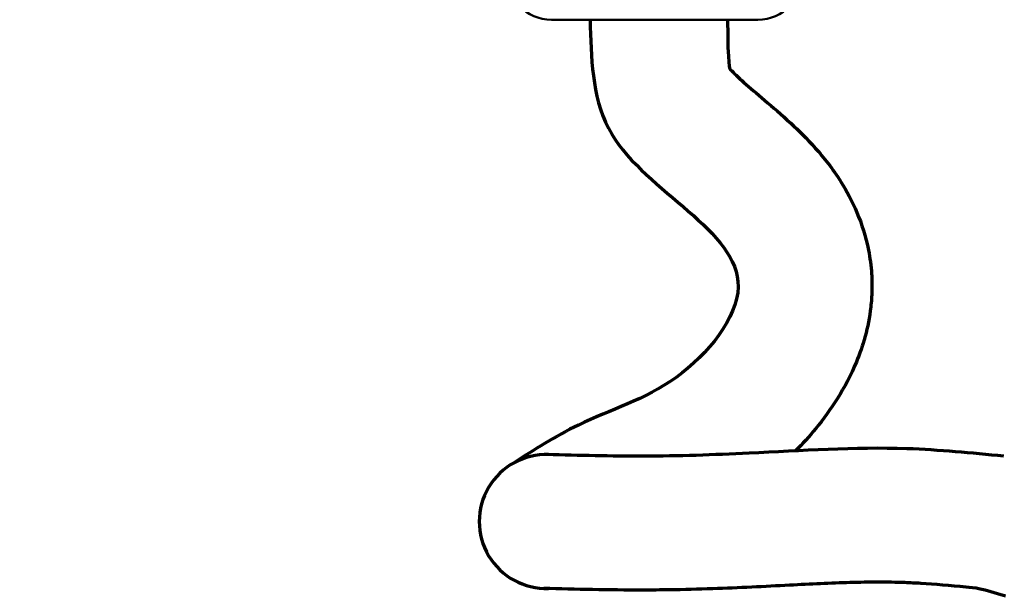
# Model space of a CAD drawing. Units: millimetres. Extents: x 8190 to 8715, y 4246 to 4676.
# Drawn here: x 8551 to 8617, y 4531 to 4570 of the extents above; entities that cross this region are included whole.
import ezdxf

# ---------------------------------------------------------------- set-up
doc = ezdxf.new("R2010")
doc.units = ezdxf.units.MM
doc.header["$LTSCALE"] = 5
doc.layers.get('Defpoints').update_dxf_attribs({"linetype": 'CONTINUOUS'})
for name, color, linetype, lineweight in [('AM_10 ( Schnitt)', 7, 'CONTINUOUS', 70), ('AM_5 ( Bemassung)', 3, 'CONTINUOUS', 25), ('Sichtbar (ISO)', 7, 'CONTINUOUS', 50)]:
    doc.layers.add(name, color=color, linetype=linetype, lineweight=lineweight)
doc.styles.get("Standard").update_dxf_attribs({"font": 'ARIALUNI.TTF'})
doc.dimstyles.new('BENUTZERDEFINIERTE NORM$0', dxfattribs={"dimscale": 5, "dimtxt": 3.5, "dimasz": 2.5, "dimexe": 1, "dimexo": 0, "dimgap": 1.5, "dimtad": 1, "dimdsep": 46, "dimtxsty": 'Standard', "dimcen": 0, "dimclrd": 256, "dimclre": 256, "dimclrt": 6, "dimadec": 0, "dimazin": 2, "dimtp": 0.1, "dimtm": 0.1, "dimtfac": 0.71, "dimtmove": 0, "dimatfit": 3, "dimfxl": 1, "dimlwd": -1, "dimlwe": -1, "dimarcsym": 0})

# ---------------------------------------------------------------- blocks, each defined once
blk = doc.blocks.new('*D2')
at = {"layer": 'AM_5 ( Bemassung)', "transparency": 16777216}
for p, q in [((8684.588, 4634.267), (8684.588, 4646.767)), ((8496.987, 4621.767), (8689.588, 4621.767)), ((8684.588, 4621.767), (8684.588, 4592.517)), ((8548.719, 4592.517), (8689.588, 4592.517)), ((8684.588, 4580.017), (8684.588, 4567.517))]:
    blk.add_line(p, q, dxfattribs=at)
for points in [[(8682.504, 4634.267), (8686.671, 4634.267), (8684.588, 4621.767)], [(8682.504, 4580.017), (8686.671, 4580.017), (8684.588, 4592.517)]]:
    blk.add_solid(points, dxfattribs=at)
at = {"layer": 'Defpoints', "color": 0, "transparency": 16777216}
for p in [(8496.987, 4621.767), (8548.719, 4592.517), (8684.588, 4592.517)]:
    blk.add_point(p, dxfattribs=at)
at = {"layer": 'AM_5 ( Bemassung)', "color": 6, "transparency": 16777216, "insert": (8668.147, 4607.142), "char_height": 17.5, "attachment_point": 5, "rotation": 90}
blk.add_mtext('30\\P', dxfattribs=at)

msp = doc.modelspace()

# ---------------------------------------------------------------- linework, layer by layer
at = {"layer": 'AM_10 ( Schnitt)'}
msp.add_arc((8586.19, 4536.035), 4.5, 87.9295, 272.06634, dxfattribs=at)
for points, knots in [([(8589.144, 4569.767), (8589.15, 4569.604), (8589.155, 4569.441), (8589.16, 4569.278), (8589.241, 4566.744), (8589.47, 4559.622), (8602.635, 4554.149), (8595.111, 4544.836), (8588.911, 4543.114), (8585.377, 4540.852), (8583.916, 4539.918)], [-0.472624, -0.472624, -0.472624, -0.472624, 0, 0, 0, 7.353298, 20.670037, 28.048551, 35.360295, 40.508514, 40.508514, 40.508514, 40.508514]), ([(8598.378, 4569.767), (8598.426, 4566.575), (8598.495, 4566.497), (8598.788, 4566.191), (8599.096, 4565.898), (8599.877, 4565.207), (8600.35, 4564.808), (8601.415, 4563.901), (8602.007, 4563.395), (8603.164, 4562.32), (8603.714, 4561.78), (8604.853, 4560.503), (8605.445, 4559.766), (8606.393, 4558.26), (8606.762, 4557.582), (8607.409, 4556.051), (8607.685, 4555.195), (8607.966, 4553.759), (8608.037, 4553.229), (8608.097, 4552.317), (8608.105, 4551.938), (8608.085, 4551.185), (8608.059, 4550.82), (8607.939, 4549.759), (8607.805, 4549.099), (8607.472, 4547.87), (8607.272, 4547.3), (8606.678, 4545.856), (8606.246, 4545.05), (8605.324, 4543.574), (8604.832, 4542.904), (8603.882, 4541.751), (8603.43, 4541.254), (8602.963, 4540.785)], [8.823277, 8.823277, 8.823277, 8.823277, 9.626642, 9.626642, 11.406291, 11.406291, 13.18594, 13.18594, 14.965589, 14.965589, 16.415805, 16.415805, 17.866022, 17.866022, 18.831989, 18.831989, 19.797957, 19.797957, 20.32947, 20.32947, 20.694574, 20.694574, 21.059679, 21.059679, 21.789887, 21.789887, 22.520095, 22.520095, 23.766972, 23.766972, 25.013849, 25.013849, 26.073673, 26.073673, 26.073673, 26.073673]), ([(8617.068, 4531.008), (8615.525, 4531.523), (8614.976, 4531.577), (8613.367, 4531.728), (8612.345, 4531.815), (8611.013, 4531.894), (8610.658, 4531.911), (8610.015, 4531.936), (8609.722, 4531.944), (8609.123, 4531.954), (8608.819, 4531.957), (8607.897, 4531.957), (8607.267, 4531.947), (8605.328, 4531.893), (8603.973, 4531.826), (8601.729, 4531.709), (8600.877, 4531.664), (8599.142, 4531.582), (8598.268, 4531.545), (8596.426, 4531.481), (8595.457, 4531.455), (8593.886, 4531.431), (8593.29, 4531.425), (8591.546, 4531.422), (8590.421, 4531.436), (8588.199, 4531.479), (8587.103, 4531.509), (8586.028, 4531.537)], [0, 0, 0, 0, 1.69164, 1.69164, 5.074919, 5.074919, 6.336846, 6.336846, 7.407525, 7.407525, 8.478204, 8.478204, 10.619562, 10.619562, 14.902278, 14.902278, 17.408729, 17.408729, 19.91518, 19.91518, 22.655691, 22.655691, 24.319185, 24.319185, 27.503333, 27.503333, 30.728614, 30.728614, 30.728614, 30.728614])]:
    msp.add_open_spline(points, degree=3, knots=knots, dxfattribs=at)
msp.add_spline([(8616.968, 4540.424), (8610.454, 4540.925), (8599.831, 4540.625), (8592.716, 4540.424), (8586.267, 4540.534)], degree=3, dxfattribs=at)
at = {"layer": 'Sichtbar (ISO)'}
msp.add_line((8600.427, 4569.767), (8586.547, 4569.767), dxfattribs=at)
for centre, start, end in [((8586.547, 4572.827), 180, 270), ((8600.427, 4572.827), 270, 0)]:
    msp.add_arc(centre, 3.06, start, end, dxfattribs=at)

# ---------------------------------------------------------------- dimensions: what is measured, and where the dimension line sits
at = {"layer": 'AM_5 ( Bemassung)'}
dim = msp.add_linear_dim(base=(8684.588, 4592.517), p1=(8496.987, 4621.767), p2=(8548.719, 4592.517), angle=90, text='30\\P', dimstyle='BENUTZERDEFINIERTE NORM$0', dxfattribs=at)
dim.commit()
dim.dimension.update_dxf_attribs({"geometry": '*D2', "text_midpoint": (8684.588, 4607.142), "dimtype": 160})

doc.saveas('drawing.dxf')
